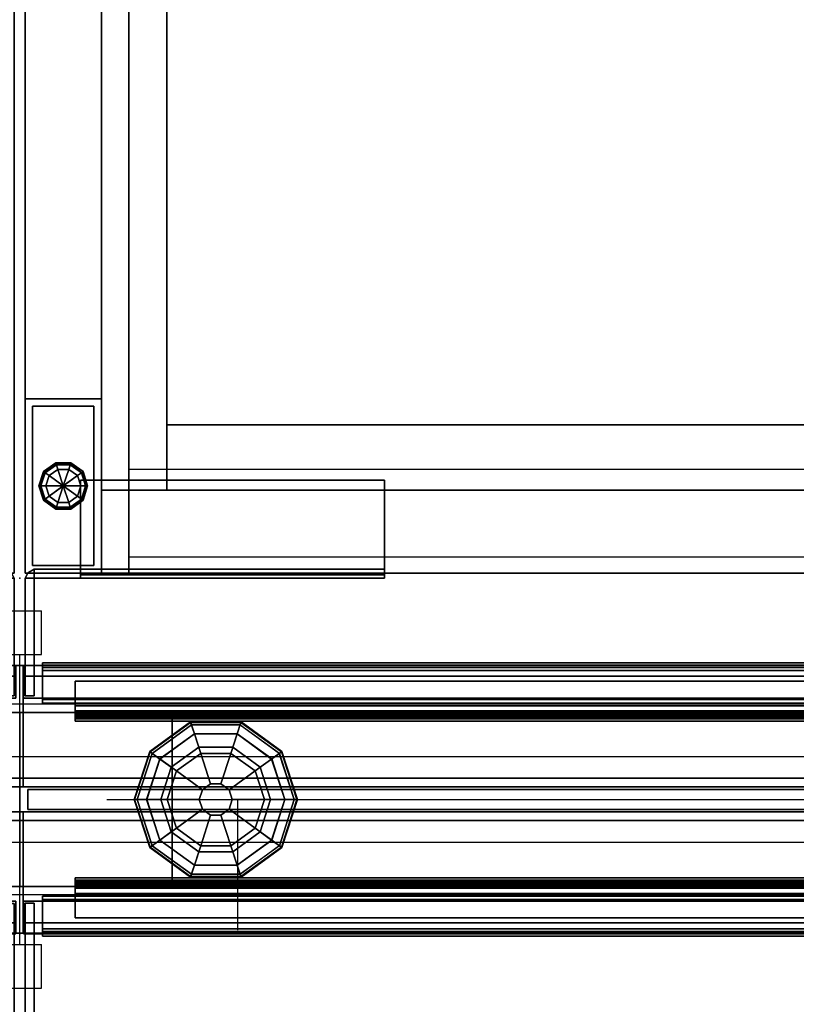
# Model space of a CAD drawing. Units: inches. Extents: x 0 to 146, y 0 to 132.
# Drawn here: x 73 to 82, y 59 to 70 of the extents above; entities that cross this region are included whole.
import ezdxf

# ---------------------------------------------------------------- set-up
doc = ezdxf.new("R2010")
doc.units = ezdxf.units.IN
doc.header["$MEASUREMENT"] = 0
for name, color, linetype in [('ELEC', 1, 'Continuous'), ('HARDWARE', 4, 'Continuous'), ('PHWALL', 7, 'Continuous'), ('PHWALL-GLIDE', 7, 'Continuous'), ('PHWALL-RACEWAY', 7, 'Continuous'), ('STORAGE', 4, 'Continuous'), ('STORAGE-BASE', 4, 'Continuous'), ('STORAGE-BRACKET', 4, 'Continuous'), ('STORAGE-GLIDE', 4, 'Continuous'), ('STORAGE-TOPLAMINATE', 4, 'Continuous'), ('TERRITORY', 5, 'Continuous'), ('TERRITORY-GLAZE', 5, 'Continuous'), ('TERRITORY-TOPCAP', 6, 'Continuous'), ('TILE', 3, 'Continuous'), ('TILE-HOOK', 3, 'Continuous'), ('TILE-REVEAL', 3, 'Continuous')]:
    doc.layers.add(name, color=color, linetype=linetype)

# ---------------------------------------------------------------- blocks, each defined once
blk = doc.blocks.new('VFT110_4636J_0T')
at = {"layer": 'PHWALL'}
for p in [(0, 0), (0, 0, 45), (36, 0, 4), (36, 0), (36, 0, 45), (0, -3.08), (0, -3.08, 4), (0, -3.08, 45), (36, -3.08), (36, -3.08, 45)]:
    blk.add_point(p, dxfattribs=at)
for points in [[(0, -0.54, 43.395), (1.75, -0.54, 43.395), (1.75, -0.54, 4), (0, -0.54, 4)], [(0, -0.54, 43.395), (0, -0.54, 4), (0, -2.54, 4), (0, -2.54, 43.395)], [(0, -0.54, 4), (36, -0.54, 4), (36, -2.54, 4), (0, -2.54, 4)], [(36, -0.54, 43.395), (0, -0.54, 43.395), (0, -2.54, 43.395), (36, -2.54, 43.395)], [(1.75, -2.54, 42.1), (1.75, -2.54, 5.295), (1.75, -0.54, 5.295), (1.75, -0.54, 42.1)], [(34.25, -0.54, 4), (1.75, -0.54, 4), (1.75, -0.54, 5.295), (34.25, -0.54, 5.295)], [(34.25, -2.54, 5.295), (34.25, -0.54, 5.295), (1.75, -0.54, 5.295), (1.75, -2.54, 5.295)], [(34.25, -0.54, 42.1), (1.75, -0.54, 42.1), (1.75, -0.54, 43.395), (34.25, -0.54, 43.395)], [(34.25, -0.54, 42.1), (34.25, -2.54, 42.1), (1.75, -2.54, 42.1), (1.75, -0.54, 42.1)], [(34.25, -0.54, 43.395), (36, -0.54, 43.395), (36, -0.54, 4), (34.25, -0.54, 4)], [(36, -2.54, 43.395), (36, -2.54, 4), (36, -0.54, 4), (36, -0.54, 43.395)], [(1.75, -2.54, 43.395), (0, -2.54, 43.395), (0, -2.54, 4), (1.75, -2.54, 4)], [(34.25, -2.54, 5.295), (1.75, -2.54, 5.295), (1.75, -2.54, 4), (34.25, -2.54, 4)], [(1.75, -2.54, 42.1), (34.25, -2.54, 42.1), (34.25, -2.54, 43.395), (1.75, -2.54, 43.395)], [(36, -2.54, 43.395), (34.25, -2.54, 43.395), (34.25, -2.54, 4), (36, -2.54, 4)]]:
    blk.add_3dface(points, dxfattribs=at)
for points, invisible_edges in [([(0, -0.54, 43.395), (0, -0.54, 45.42), (2.25, -0.54, 45.42), (2.25, -0.54, 44.625)], 8), ([(0, -0.54, 43.395), (2.5, -0.54, 44.42), (3.4, -0.54, 44.42), (3.4, -0.54, 43.395)], 1), ([(0, -0.54, 43.395), (0, -0.54, 43.395), (2.25, -0.54, 44.625), (2.5, -0.54, 44.42)], 10), ([(33.5, -0.54, 44.42), (36, -0.54, 43.395), (32.6, -0.54, 43.395), (32.6, -0.54, 44.42)], 1), ([(33.75, -0.54, 44.625), (36, -0.54, 43.395), (36, -0.54, 43.395), (33.5, -0.54, 44.42)], 5), ([(36, -0.54, 45.42), (36, -0.54, 43.395), (33.75, -0.54, 44.625), (33.75, -0.54, 45.42)], 2), ([(0, -2.54, 45.42), (0, -2.54, 43.395), (2.25, -2.54, 44.625), (2.25, -2.54, 45.42)], 2), ([(2.5, -2.54, 44.42), (0, -2.54, 43.395), (3.4, -2.54, 43.395), (3.4, -2.54, 44.42)], 1), ([(2.25, -2.54, 44.625), (0, -2.54, 43.395), (0, -2.54, 43.395), (2.5, -2.54, 44.42)], 5), ([(36, -2.54, 43.395), (33.5, -2.54, 44.42), (32.6, -2.54, 44.42), (32.6, -2.54, 43.395)], 1), ([(36, -2.54, 43.395), (36, -2.54, 43.395), (33.75, -2.54, 44.625), (33.5, -2.54, 44.42)], 10), ([(36, -2.54, 43.395), (36, -2.54, 45.42), (33.75, -2.54, 45.42), (33.75, -2.54, 44.625)], 8)]:
    blk.add_3dface(points, dxfattribs=dict(at, invisible_edges=invisible_edges))
at = {"layer": 'PHWALL-GLIDE'}
for points in [[(1.971, -0.682, 0.321), (1.96, -0.649, 0.272), (1.492, -0.989, 0.272), (1.52, -1.01, 0.321)], [(1.96, -0.649, 0.272), (1.962, -0.655, 0.212), (1.497, -0.993, 0.212), (1.492, -0.989, 0.272)], [(1.962, -0.655, 0.212), (2.005, -0.787, 0.091), (1.61, -1.075, 0.091), (1.497, -0.993, 0.212)], [(2.529, -0.682, 0.321), (2.54, -0.649, 0.272), (1.96, -0.649, 0.272), (1.971, -0.682, 0.321)], [(2.54, -0.649, 0.272), (2.538, -0.655, 0.212), (1.962, -0.655, 0.212), (1.96, -0.649, 0.272)], [(2.538, -0.655, 0.212), (2.495, -0.787, 0.091), (2.005, -0.787, 0.091), (1.962, -0.655, 0.212)], [(3.003, -0.993, 0.212), (2.89, -1.075, 0.091), (2.495, -0.787, 0.091), (2.538, -0.655, 0.212)], [(2.98, -1.01, 0.321), (3.008, -0.989, 0.272), (2.54, -0.649, 0.272), (2.529, -0.682, 0.321)], [(3.008, -0.989, 0.272), (3.003, -0.993, 0.212), (2.538, -0.655, 0.212), (2.54, -0.649, 0.272)], [(1.522, -1.011, 0.323), (1.608, -1.073, 0.381), (2.005, -0.785, 0.381), (1.971, -0.682, 0.321)], [(1.799, -1.212, 0.452), (2.078, -1.01, 0.452), (2.005, -0.785, 0.381), (1.608, -1.073, 0.381)], [(2.055, -0.94), (1.74, -1.169), (1.61, -1.075, 0.091), (2.005, -0.787, 0.091)], [(1.972, -0.684, 0.323), (2.005, -0.785, 0.381), (2.495, -0.785, 0.381), (2.529, -0.682, 0.321)], [(2.078, -1.01, 0.452), (2.422, -1.01, 0.452), (2.495, -0.785, 0.381), (2.005, -0.785, 0.381)], [(2.445, -0.94), (2.055, -0.94), (2.005, -0.787, 0.091), (2.495, -0.787, 0.091)], [(2.422, -1.01, 0.452), (2.701, -1.212, 0.452), (2.892, -1.073, 0.381), (2.495, -0.785, 0.381)], [(2.76, -1.169), (2.445, -0.94), (2.495, -0.787, 0.091), (2.89, -1.075, 0.091)], [(2.528, -0.684, 0.323), (2.495, -0.785, 0.381), (2.892, -1.073, 0.381), (2.98, -1.01, 0.321)], [(1.52, -1.01, 0.321), (1.492, -0.989, 0.272), (1.313, -1.54, 0.272), (1.348, -1.54, 0.321)], [(1.492, -0.989, 0.272), (1.497, -0.993, 0.212), (1.319, -1.54, 0.212), (1.313, -1.54, 0.272)], [(1.497, -0.993, 0.212), (1.61, -1.075, 0.091), (1.458, -1.54, 0.091), (1.319, -1.54, 0.212)], [(1.35, -1.54, 0.323), (1.456, -1.54, 0.381), (1.608, -1.073, 0.381), (1.52, -1.01, 0.321)], [(1.799, -1.212, 0.452), (2.097, -1.428, 0.495), (2.191, -1.36, 0.495), (2.078, -1.01, 0.452)], [(2.078, -1.01, 0.452), (2.191, -1.36, 0.495), (2.309, -1.36, 0.495), (2.422, -1.01, 0.452)], [(2.422, -1.01, 0.452), (2.309, -1.36, 0.495), (2.403, -1.428, 0.495), (2.701, -1.212, 0.452)], [(3.181, -1.54, 0.212), (3.042, -1.54, 0.091), (2.89, -1.075, 0.091), (3.003, -0.993, 0.212)], [(2.978, -1.011, 0.323), (2.892, -1.073, 0.381), (3.044, -1.54, 0.381), (3.152, -1.54, 0.321)], [(3.152, -1.54, 0.321), (3.187, -1.54, 0.272), (3.008, -0.989, 0.272), (2.98, -1.01, 0.321)], [(3.187, -1.54, 0.272), (3.181, -1.54, 0.212), (3.003, -0.993, 0.212), (3.008, -0.989, 0.272)], [(1.692, -1.54, 0.452), (1.799, -1.212, 0.452), (1.608, -1.073, 0.381), (1.456, -1.54, 0.381)], [(1.74, -1.169), (1.62, -1.54), (1.458, -1.54, 0.091), (1.61, -1.075, 0.091)], [(2.701, -1.212, 0.452), (2.808, -1.54, 0.452), (3.044, -1.54, 0.381), (2.892, -1.073, 0.381)], [(2.88, -1.54), (2.76, -1.169), (2.89, -1.075, 0.091), (3.042, -1.54, 0.091)], [(1.692, -1.54, 0.452), (2.06, -1.54, 0.495), (2.097, -1.428, 0.495), (1.799, -1.212, 0.452)], [(2.701, -1.212, 0.452), (2.403, -1.428, 0.495), (2.44, -1.54, 0.495), (2.808, -1.54, 0.452)], [(2.097, -1.428, 0.495), (2.06, -1.54, 0.495), (2.06, -1.54, 4), (2.097, -1.428, 4)], [(2.191, -1.36, 0.495), (2.097, -1.428, 0.495), (2.097, -1.428, 4), (2.191, -1.36, 4)], [(2.309, -1.36, 0.495), (2.191, -1.36, 0.495), (2.191, -1.36, 4), (2.309, -1.36, 4)], [(2.403, -1.428, 0.495), (2.309, -1.36, 0.495), (2.309, -1.36, 4), (2.403, -1.428, 4)], [(2.44, -1.54, 0.495), (2.403, -1.428, 0.495), (2.403, -1.428, 4), (2.44, -1.54, 4)], [(1.348, -1.54, 0.321), (1.313, -1.54, 0.272), (1.492, -2.091, 0.272), (1.52, -2.07, 0.321)], [(1.313, -1.54, 0.272), (1.319, -1.54, 0.212), (1.497, -2.087, 0.212), (1.492, -2.091, 0.272)], [(1.319, -1.54, 0.212), (1.458, -1.54, 0.091), (1.61, -2.005, 0.091), (1.497, -2.087, 0.212)], [(1.522, -2.069, 0.323), (1.608, -2.007, 0.381), (1.456, -1.54, 0.381), (1.348, -1.54, 0.321)], [(1.799, -1.868, 0.452), (1.692, -1.54, 0.452), (1.456, -1.54, 0.381), (1.608, -2.007, 0.381)], [(1.62, -1.54), (1.74, -1.911), (1.61, -2.005, 0.091), (1.458, -1.54, 0.091)], [(1.799, -1.868, 0.452), (2.097, -1.652, 0.495), (2.06, -1.54, 0.495), (1.692, -1.54, 0.452)], [(2.06, -1.54, 0.495), (2.097, -1.652, 0.495), (2.097, -1.652, 4), (2.06, -1.54, 4)], [(2.403, -1.652, 0.495), (2.44, -1.54, 0.495), (2.44, -1.54, 4), (2.403, -1.652, 4)], [(2.808, -1.54, 0.452), (2.44, -1.54, 0.495), (2.403, -1.652, 0.495), (2.701, -1.868, 0.452)], [(2.808, -1.54, 0.452), (2.701, -1.868, 0.452), (2.892, -2.007, 0.381), (3.044, -1.54, 0.381)], [(2.76, -1.911), (2.88, -1.54), (3.042, -1.54, 0.091), (2.89, -2.005, 0.091)], [(3.003, -2.087, 0.212), (2.89, -2.005, 0.091), (3.042, -1.54, 0.091), (3.181, -1.54, 0.212)], [(3.15, -1.54, 0.323), (3.044, -1.54, 0.381), (2.892, -2.007, 0.381), (2.98, -2.07, 0.321)], [(2.98, -2.07, 0.321), (3.008, -2.091, 0.272), (3.187, -1.54, 0.272), (3.152, -1.54, 0.321)], [(3.008, -2.091, 0.272), (3.003, -2.087, 0.212), (3.181, -1.54, 0.212), (3.187, -1.54, 0.272)], [(2.078, -2.07, 0.452), (2.191, -1.72, 0.495), (2.097, -1.652, 0.495), (1.799, -1.868, 0.452)], [(2.097, -1.652, 0.495), (2.191, -1.72, 0.495), (2.191, -1.72, 4), (2.097, -1.652, 4)], [(2.309, -1.72, 0.495), (2.403, -1.652, 0.495), (2.403, -1.652, 4), (2.309, -1.72, 4)], [(2.701, -1.868, 0.452), (2.403, -1.652, 0.495), (2.309, -1.72, 0.495), (2.422, -2.07, 0.452)], [(2.422, -2.07, 0.452), (2.309, -1.72, 0.495), (2.191, -1.72, 0.495), (2.078, -2.07, 0.452)], [(2.191, -1.72, 0.495), (2.309, -1.72, 0.495), (2.309, -1.72, 4), (2.191, -1.72, 4)], [(2.078, -2.07, 0.452), (1.799, -1.868, 0.452), (1.608, -2.007, 0.381), (2.005, -2.295, 0.381)], [(1.74, -1.911), (2.055, -2.14), (2.005, -2.293, 0.091), (1.61, -2.005, 0.091)], [(2.701, -1.868, 0.452), (2.422, -2.07, 0.452), (2.495, -2.295, 0.381), (2.892, -2.007, 0.381)], [(2.445, -2.14), (2.76, -1.911), (2.89, -2.005, 0.091), (2.495, -2.293, 0.091)], [(1.497, -2.087, 0.212), (1.61, -2.005, 0.091), (2.005, -2.293, 0.091), (1.962, -2.425, 0.212)], [(1.972, -2.396, 0.323), (2.005, -2.295, 0.381), (1.608, -2.007, 0.381), (1.52, -2.07, 0.321)], [(2.538, -2.425, 0.212), (2.495, -2.293, 0.091), (2.89, -2.005, 0.091), (3.003, -2.087, 0.212)], [(2.978, -2.069, 0.323), (2.892, -2.007, 0.381), (2.495, -2.295, 0.381), (2.529, -2.398, 0.321)], [(1.52, -2.07, 0.321), (1.492, -2.091, 0.272), (1.96, -2.431, 0.272), (1.971, -2.398, 0.321)], [(1.492, -2.091, 0.272), (1.497, -2.087, 0.212), (1.962, -2.425, 0.212), (1.96, -2.431, 0.272)], [(2.422, -2.07, 0.452), (2.078, -2.07, 0.452), (2.005, -2.295, 0.381), (2.495, -2.295, 0.381)], [(2.055, -2.14), (2.445, -2.14), (2.495, -2.293, 0.091), (2.005, -2.293, 0.091)], [(2.529, -2.398, 0.321), (2.54, -2.431, 0.272), (3.008, -2.091, 0.272), (2.98, -2.07, 0.321)], [(2.54, -2.431, 0.272), (2.538, -2.425, 0.212), (3.003, -2.087, 0.212), (3.008, -2.091, 0.272)], [(1.962, -2.425, 0.212), (2.005, -2.293, 0.091), (2.495, -2.293, 0.091), (2.538, -2.425, 0.212)], [(2.528, -2.396, 0.323), (2.495, -2.295, 0.381), (2.005, -2.295, 0.381), (1.971, -2.398, 0.321)], [(1.971, -2.398, 0.321), (1.96, -2.431, 0.272), (2.54, -2.431, 0.272), (2.529, -2.398, 0.321)], [(1.96, -2.431, 0.272), (1.962, -2.425, 0.212), (2.538, -2.425, 0.212), (2.54, -2.431, 0.272)]]:
    blk.add_3dface(points, dxfattribs=at)
for points, invisible_edges in [([(2.055, -0.94), (2.88, -1.54), (2.76, -1.911), (1.74, -1.169)], 5), ([(2.055, -0.94), (2.445, -0.94), (2.76, -1.169), (2.88, -1.54)], 8), ([(2.76, -1.911), (2.445, -2.14), (1.62, -1.54), (1.74, -1.169)], 10), ([(2.055, -2.14), (1.74, -1.911), (1.62, -1.54), (2.445, -2.14)], 4)]:
    blk.add_3dface(points, dxfattribs=dict(at, invisible_edges=invisible_edges))
at = {"layer": 'PHWALL-RACEWAY'}
for points in [[(0.045, 0, 0.688), (0.045, 0, 3.862), (35.955, 0, 3.862), (35.955, 0, 0.688)], [(0.045, 0, 0.688), (35.955, 0, 0.688), (35.955, -0.125, 0.562), (0.045, -0.125, 0.562)], [(0.045, -0.125, 3.987), (35.955, -0.125, 3.987), (35.955, 0, 3.862), (0.045, 0, 3.862)], [(0.045, -0.375, 0.562), (0.045, -0.125, 0.562), (35.955, -0.125, 0.562), (35.955, -0.375, 0.562)], [(0.045, -0.125, 3.987), (0.045, -0.375, 3.987), (35.955, -0.375, 3.987), (35.955, -0.125, 3.987)], [(0.045, -0.375, 0.562), (35.955, -0.375, 0.562), (35.955, -0.375, 1), (0.045, -0.375, 1)], [(0.045, -0.375, 3.562), (35.955, -0.375, 3.562), (35.955, -0.375, 3.987), (0.045, -0.375, 3.987)], [(35.955, -2.955, 0.562), (0.045, -2.955, 0.562), (0.045, -2.705, 0.562), (35.955, -2.705, 0.562)], [(35.955, -2.705, 1), (35.955, -2.705, 0.562), (0.045, -2.705, 0.562), (0.045, -2.705, 1)], [(35.955, -2.705, 3.987), (35.955, -2.705, 3.562), (0.045, -2.705, 3.562), (0.045, -2.705, 3.987)], [(35.955, -2.705, 3.987), (0.045, -2.705, 3.987), (0.045, -2.955, 3.987), (35.955, -2.955, 3.987)], [(35.955, -2.955, 0.562), (35.955, -3.08, 0.688), (0.045, -3.08, 0.688), (0.045, -2.955, 0.562)], [(35.955, -3.08, 3.862), (35.955, -2.955, 3.987), (0.045, -2.955, 3.987), (0.045, -3.08, 3.862)], [(35.955, -3.08, 3.862), (0.045, -3.08, 3.862), (0.045, -3.08, 0.688), (35.955, -3.08, 0.688)]]:
    blk.add_3dface(points, dxfattribs=at)
blk = doc.blocks.new('VFT128_46_0P')
at = {"layer": 'HARDWARE'}
for p, q in [((-0.25, 0.125), (-0.25, 0.625)), ((-0.25, 0.625), (0.25, 0.625)), ((0.25, 0.125), (0.25, 0.625)), ((-0.25, 0.125), (0.25, 0.125)), ((0, -3.205), (0, 0.125)), ((-0.25, -3.205), (0.25, -3.205)), ((-0.25, -3.705), (-0.25, -3.205)), ((0.25, -3.705), (0.25, -3.205)), ((-0.25, -3.705), (0.25, -3.705))]:
    blk.add_line(p, q, dxfattribs=at)
blk.add_point((0, 0), dxfattribs=at)
blk = doc.blocks.new('VFT292_MLG_0T')
at = {"layer": 'STORAGE'}
for p in [(0, 0), (0, -1)]:
    blk.add_point(p, dxfattribs=at)
at = {"layer": 'STORAGE-BRACKET'}
for points in [[(0.166, -1.001, 21.645), (0.166, 0.348, 21.645), (0.062, 0.348, 21.645), (0.062, -1.001, 21.645)], [(0.062, 0.348, 21.645), (0.062, 0.348, 4.013), (0.062, -1.001, 4.013), (0.062, -1.001, 21.645)], [(0.062, 0.348, 4.013), (0.166, 0.348, 4.013), (0.166, -1.001, 4.013), (0.062, -1.001, 4.013)], [(0.166, -1.001, 21.645), (0.166, -1.001, 4.013), (0.166, 0.348, 4.013), (0.166, 0.348, 21.645)], [(0.062, -1.001, 21.645), (0.062, -1.001, 4.013), (0.166, -1.001, 4.013), (0.166, -1.001, 21.645)], [(0.062, -1.001, 21.645), (0.062, -1.001, 4.013), (0.099, -1.067, 4.013), (0.099, -1.067, 21.645)], [(0.062, -1.001, 21.645), (0.099, -1.067, 21.645), (0.166, -1.105, 21.645), (0.166, -1.001, 21.645)], [(0.099, -1.067, 4.012), (0.062, -1.001, 4.013), (0.166, -1.001, 4.013), (0.166, -1.105, 4.013)], [(4.188, -1.105, 21.645), (4.188, -1.001, 21.645), (0.166, -1.001, 21.645), (0.166, -1.105, 21.645)], [(0.166, -1.001, 21.645), (0.166, -1.001, 4.013), (0.166, -1.105, 4.013), (0.166, -1.105, 21.645)], [(0.166, -1.001, 21.645), (0.166, -1.001, 4.013), (4.188, -1.001, 4.013), (4.188, -1.001, 21.645)], [(4.188, -1.001, 4.013), (4.188, -1.105, 4.013), (0.166, -1.105, 4.013), (0.166, -1.001, 4.013)], [(4.188, -1.038, 21.712), (0.697, -1.038, 21.712), (0.697, -1.001, 21.645), (4.188, -1.001, 21.645)], [(0.697, -1.105, 21.749), (0.697, -1.038, 21.712), (0.697, -1.001, 21.645), (0.697, -1.105, 21.645)], [(4.188, -1.105, 21.645), (4.188, -1.105, 4.013), (4.188, -1.001, 4.013), (4.188, -1.001, 21.645)], [(4.188, -1.105, 21.749), (4.188, -1.105, 21.645), (4.188, -1.001, 21.645), (4.188, -1.038, 21.712)], [(0.1, -1.067, 21.645), (0.1, -1.067, 4.013), (0.166, -1.105, 4.013), (0.166, -1.105, 21.645)], [(4.188, -1.105, 21.645), (4.188, -1.105, 4.013), (0.166, -1.105, 4.013), (0.166, -1.105, 21.645)], [(4.188, -1.105, 21.749), (0.697, -1.105, 21.749), (0.697, -1.038, 21.712), (4.188, -1.038, 21.712)], [(0.697, -1.105, 21.749), (0.697, -1.105, 21.645), (0.697, -2.126, 21.645), (0.697, -2.126, 21.749)], [(4.188, -1.105, 21.749), (4.188, -1.105, 21.645), (0.697, -1.105, 21.645), (0.697, -1.105, 21.749)], [(4.188, -2.126, 21.645), (0.697, -2.126, 21.645), (0.697, -1.105, 21.645), (4.188, -1.105, 21.645)], [(4.188, -1.105, 21.749), (0.697, -1.105, 21.749), (0.697, -2.126, 21.749), (4.188, -2.126, 21.749)], [(4.188, -2.126, 21.749), (4.188, -2.126, 21.645), (4.188, -1.105, 21.645), (4.188, -1.105, 21.749)], [(0.697, -2.126, 21.749), (0.697, -2.126, 21.645), (4.188, -2.126, 21.645), (4.188, -2.126, 21.749)]]:
    blk.add_3dface(points, dxfattribs=at)
blk = doc.blocks.new('VFT292_MRG_0T')
at = {"layer": 'STORAGE'}
for p in [(0, 0), (0, -1)]:
    blk.add_point(p, dxfattribs=at)
at = {"layer": 'STORAGE-BRACKET'}
for points in [[(-0.062, -1.001, 21.645), (-0.062, 0.348, 21.645), (-0.166, 0.348, 21.645), (-0.166, -1.001, 21.645)], [(-0.166, 0.348, 21.645), (-0.166, 0.348, 4.013), (-0.166, -1.001, 4.013), (-0.166, -1.001, 21.645)], [(-0.062, -1.001, 4.013), (-0.166, -1.001, 4.013), (-0.166, 0.348, 4.013), (-0.062, 0.348, 4.013)], [(-0.062, -1.001, 21.645), (-0.062, -1.001, 4.013), (-0.062, 0.348, 4.013), (-0.062, 0.348, 21.645)], [(-0.166, -1.105, 21.645), (-0.166, -1.001, 21.645), (-4.188, -1.001, 21.645), (-4.188, -1.105, 21.645)], [(-4.188, -1.001, 21.645), (-4.188, -1.001, 4.013), (-4.188, -1.105, 4.013), (-4.188, -1.105, 21.645)], [(-4.188, -1.001, 21.645), (-4.188, -1.001, 4.013), (-0.166, -1.001, 4.013), (-0.166, -1.001, 21.645)], [(-0.166, -1.001, 4.013), (-0.166, -1.105, 4.013), (-4.188, -1.105, 4.013), (-4.188, -1.001, 4.013)], [(-4.188, -1.001, 21.645), (-0.697, -1.001, 21.645), (-0.697, -1.038, 21.712), (-4.188, -1.038, 21.712)], [(-4.188, -1.038, 21.712), (-4.188, -1.001, 21.645), (-4.188, -1.105, 21.645), (-4.188, -1.105, 21.749)], [(-0.697, -1.105, 21.645), (-0.697, -1.001, 21.645), (-0.697, -1.038, 21.712), (-0.697, -1.105, 21.749)], [(-0.166, -1.105, 21.645), (-0.166, -1.105, 4.013), (-0.166, -1.001, 4.013), (-0.166, -1.001, 21.645)], [(-0.166, -1.001, 21.645), (-0.166, -1.001, 4.013), (-0.062, -1.001, 4.013), (-0.062, -1.001, 21.645)], [(-0.166, -1.001, 21.645), (-0.166, -1.105, 21.645), (-0.099, -1.067, 21.645), (-0.062, -1.001, 21.645)], [(-0.166, -1.105, 4.013), (-0.166, -1.001, 4.013), (-0.062, -1.001, 4.013), (-0.099, -1.067, 4.012)], [(-0.099, -1.067, 21.645), (-0.099, -1.067, 4.013), (-0.062, -1.001, 4.013), (-0.062, -1.001, 21.645)], [(-4.188, -1.038, 21.712), (-0.697, -1.038, 21.712), (-0.697, -1.105, 21.749), (-4.188, -1.105, 21.749)], [(-0.166, -1.105, 21.645), (-0.166, -1.105, 4.013), (-4.188, -1.105, 4.013), (-4.188, -1.105, 21.645)], [(-0.697, -1.105, 21.749), (-0.697, -1.105, 21.645), (-4.188, -1.105, 21.645), (-4.188, -1.105, 21.749)], [(-4.188, -1.105, 21.749), (-4.188, -1.105, 21.645), (-4.188, -2.126, 21.645), (-4.188, -2.126, 21.749)], [(-4.188, -1.105, 21.645), (-0.697, -1.105, 21.645), (-0.697, -2.126, 21.645), (-4.188, -2.126, 21.645)], [(-4.188, -2.126, 21.749), (-0.697, -2.126, 21.749), (-0.697, -1.105, 21.749), (-4.188, -1.105, 21.749)], [(-0.697, -2.126, 21.749), (-0.697, -2.126, 21.645), (-0.697, -1.105, 21.645), (-0.697, -1.105, 21.749)], [(-0.166, -1.105, 21.645), (-0.166, -1.105, 4.013), (-0.1, -1.067, 4.013), (-0.1, -1.067, 21.645)], [(-4.188, -2.126, 21.749), (-4.188, -2.126, 21.645), (-0.697, -2.126, 21.645), (-0.697, -2.126, 21.749)]]:
    blk.add_3dface(points, dxfattribs=at)
blk = doc.blocks.new('2FM72K_42204BFL03L_0T')
at = {"layer": 'STORAGE'}
blk.add_point((0, 0), dxfattribs=at)
for points in [[(41.938, -0.06, 21.645), (41.938, -0.06, 4.02), (0.063, -0.06, 4.02), (0.063, -0.06, 21.645)], [(1.252, -0.06, 4.02), (1.252, -1.25, 4.02), (40.748, -1.25, 4.02), (40.748, -0.06, 4.02)], [(1.253, -0.06, 21.645), (1.253, -1.25, 21.645), (40.748, -1.25, 21.645), (40.748, -0.06, 21.645)], [(40.748, -0.06, 4.02), (40.748, -19.173, 4.02), (40.748, -19.173, 21.645), (40.748, -0.06, 21.645)], [(40.748, -0.06, 21.645), (40.748, -19.173, 21.645), (41.938, -19.173, 21.645), (41.938, -0.06, 21.645)], [(40.748, -0.06, 4.02), (40.748, -19.173, 4.02), (41.938, -19.173, 4.02), (41.938, -0.06, 4.02)], [(41.938, -19.173, 21.645), (41.938, -19.173, 4.02), (41.938, -0.06, 4.02), (41.938, -0.06, 21.645)], [(41.938, -19.098, 21.72), (41.938, -19.098, 21.645), (41.938, -0.247, 21.645), (41.938, -0.247, 21.72)], [(41.062, -1.012, 4.02), (41.062, -18.984, 4.02), (0.938, -18.984, 4.02), (0.938, -1.012, 4.02)]]:
    blk.add_3dface(points, dxfattribs=at)
at = {"layer": 'STORAGE', "invisible_edges": 7}
blk.add_3dface([(1.253, -0.247, 21.72), (1.253, -19.173, 21.72), (40.748, -19.173, 21.72), (40.747, -0.247, 21.72)], dxfattribs=at)
at = {"layer": 'STORAGE-BASE'}
for points in [[(41.937, -0.06, 0.685), (41.062, -0.06, 0.685), (41.062, -0.06, 4.02), (41.937, -0.06, 4.02)], [(41.062, -0.06, 0.685), (41.937, -0.06, 0.685), (41.937, -2.06, 0.685), (41.062, -2.06, 0.685)], [(41.062, -0.06, 4.02), (41.062, -2.06, 4.02), (41.937, -2.06, 4.02), (41.937, -0.06, 4.02)], [(41.062, -0.06, 4.02), (41.062, -0.06, 0.685), (41.062, -2.06, 0.685), (41.062, -2.06, 4.02)], [(41.937, -2.06, 4.02), (41.937, -2.06, 0.685), (41.937, -0.06, 0.685), (41.937, -0.06, 4.02)], [(41.852, -0.145, 0.15), (41.852, -1.975, 0.15), (41.148, -1.975, 0.15), (41.148, -0.145, 0.15)], [(41.852, -0.145, 0.685), (41.852, -0.145, 0.15), (41.148, -0.145, 0.15), (41.148, -0.145, 0.685)], [(41.148, -0.145, 0.685), (41.148, -0.145, 0.15), (41.148, -1.975, 0.15), (41.148, -1.975, 0.685)], [(41.852, -1.975, 0.685), (41.852, -1.975, 0.15), (41.852, -0.145, 0.15), (41.852, -0.145, 0.685)], [(41.062, -1.012, 4.02), (41.062, -1.012, 3.02), (0.938, -1.012, 3.02), (0.938, -1.012, 4.02)], [(40.312, -1.762, 3.02), (1.688, -1.762, 3.02), (1.688, -1.012, 3.02), (40.312, -1.012, 3.02)], [(1.688, -1.012, 4.02), (1.688, -1.762, 4.02), (40.312, -1.762, 4.02), (40.312, -1.012, 4.02)], [(41.062, -18.984, 3.02), (40.312, -18.984, 3.02), (40.312, -1.012, 3.02), (41.062, -1.012, 3.02)], [(40.312, -1.012, 4.02), (40.312, -18.984, 4.02), (41.062, -18.984, 4.02), (41.062, -1.012, 4.02)], [(41.062, -18.814, 4.02), (41.062, -18.814, 3.02), (41.062, -1.012, 3.02), (41.062, -1.012, 4.02)], [(41.062, -18.814, 4.02), (41.062, -18.814, 3.02), (41.062, -1.012, 3.02), (41.062, -1.012, 4.02)], [(1.688, -1.762, 4.02), (1.688, -1.762, 3.02), (40.312, -1.762, 3.02), (40.312, -1.762, 4.02)], [(40.312, -1.762, 4.02), (40.312, -1.762, 3.02), (40.312, -18.153, 3.02), (40.312, -18.153, 4.02)], [(41.148, -1.975, 0.685), (41.148, -1.975, 0.15), (41.852, -1.975, 0.15), (41.852, -1.975, 0.685)], [(41.062, -2.06, 4.02), (41.062, -2.06, 0.685), (41.937, -2.06, 0.685), (41.937, -2.06, 4.02)]]:
    blk.add_3dface(points, dxfattribs=at)
at = {"layer": 'STORAGE-GLIDE'}
blk.add_line((41.662, -0.942), (41.338, -1.178), dxfattribs=at)
for points in [[(41.273, -0.895, 0.08), (41.292, -0.909, 0.023), (41.243, -1.06, 0.023), (41.22, -1.06, 0.08)], [(41.273, -0.895, 0.135), (41.273, -0.895, 0.08), (41.22, -1.06, 0.08), (41.22, -1.06, 0.135)], [(41.286, -0.904, 0.15), (41.273, -0.895, 0.135), (41.22, -1.06, 0.135), (41.235, -1.06, 0.15)], [(41.413, -0.794, 0.08), (41.421, -0.816, 0.023), (41.292, -0.909, 0.023), (41.273, -0.895, 0.08)], [(41.413, -0.794, 0.135), (41.413, -0.794, 0.08), (41.273, -0.895, 0.08), (41.273, -0.895, 0.135)], [(41.418, -0.808, 0.15), (41.413, -0.794, 0.135), (41.273, -0.895, 0.135), (41.286, -0.904, 0.15)], [(41.421, -0.816, 0.023), (41.438, -0.87), (41.338, -0.942), (41.292, -0.909, 0.023)], [(41.338, -0.942), (41.438, -0.87), (41.5, -1.06), (41.338, -0.942)], [(41.587, -0.794, 0.08), (41.579, -0.816, 0.023), (41.421, -0.816, 0.023), (41.413, -0.794, 0.08)], [(41.587, -0.794, 0.135), (41.587, -0.794, 0.08), (41.413, -0.794, 0.08), (41.413, -0.794, 0.135)], [(41.582, -0.808, 0.15), (41.587, -0.794, 0.135), (41.413, -0.794, 0.135), (41.418, -0.808, 0.15)], [(41.579, -0.816, 0.023), (41.562, -0.87), (41.438, -0.87), (41.421, -0.816, 0.023)], [(41.438, -0.87), (41.562, -0.87), (41.5, -1.06), (41.438, -0.87)], [(41.562, -0.87), (41.662, -0.942), (41.5, -1.06), (41.562, -0.87)], [(41.708, -0.909, 0.023), (41.662, -0.942), (41.562, -0.87), (41.579, -0.816, 0.023)], [(41.727, -0.895, 0.08), (41.708, -0.909, 0.023), (41.579, -0.816, 0.023), (41.587, -0.794, 0.08)], [(41.714, -0.904, 0.15), (41.727, -0.895, 0.135), (41.587, -0.794, 0.135), (41.582, -0.808, 0.15)], [(41.727, -0.895, 0.135), (41.727, -0.895, 0.08), (41.587, -0.794, 0.08), (41.587, -0.794, 0.135)], [(41.78, -1.06, 0.08), (41.757, -1.06, 0.023), (41.708, -0.909, 0.023), (41.727, -0.895, 0.08)], [(41.765, -1.06, 0.15), (41.78, -1.06, 0.135), (41.727, -0.895, 0.135), (41.714, -0.904, 0.15)], [(41.78, -1.06, 0.135), (41.78, -1.06, 0.08), (41.727, -0.895, 0.08), (41.727, -0.895, 0.135)], [(41.292, -0.909, 0.023), (41.338, -0.942), (41.3, -1.06), (41.243, -1.06, 0.023)], [(41.3, -1.06), (41.338, -0.942), (41.5, -1.06), (41.3, -1.06)], [(41.662, -0.942), (41.7, -1.06), (41.5, -1.06), (41.662, -0.942)], [(41.757, -1.06, 0.023), (41.7, -1.06), (41.662, -0.942), (41.708, -0.909, 0.023)], [(41.22, -1.06, 0.08), (41.243, -1.06, 0.023), (41.292, -1.211, 0.023), (41.273, -1.225, 0.08)], [(41.22, -1.06, 0.135), (41.22, -1.06, 0.08), (41.273, -1.225, 0.08), (41.273, -1.225, 0.135)], [(41.235, -1.06, 0.15), (41.22, -1.06, 0.135), (41.273, -1.225, 0.135), (41.286, -1.216, 0.15)], [(41.243, -1.06, 0.023), (41.3, -1.06), (41.338, -1.178), (41.292, -1.211, 0.023)], [(41.338, -1.178), (41.3, -1.06), (41.5, -1.06), (41.338, -1.178)], [(41.438, -1.25), (41.338, -1.178), (41.5, -1.06), (41.438, -1.25)], [(41.562, -1.25), (41.438, -1.25), (41.5, -1.06), (41.562, -1.25)], [(41.7, -1.06), (41.662, -1.178), (41.5, -1.06), (41.7, -1.06)], [(41.662, -1.178), (41.562, -1.25), (41.5, -1.06), (41.662, -1.178)], [(41.708, -1.211, 0.023), (41.662, -1.178), (41.7, -1.06), (41.757, -1.06, 0.023)], [(41.727, -1.225, 0.08), (41.708, -1.211, 0.023), (41.757, -1.06, 0.023), (41.78, -1.06, 0.08)], [(41.714, -1.216, 0.15), (41.727, -1.225, 0.135), (41.78, -1.06, 0.135), (41.765, -1.06, 0.15)], [(41.727, -1.225, 0.135), (41.727, -1.225, 0.08), (41.78, -1.06, 0.08), (41.78, -1.06, 0.135)], [(41.273, -1.225, 0.08), (41.292, -1.211, 0.023), (41.421, -1.304, 0.023), (41.413, -1.326, 0.08)], [(41.286, -1.216, 0.15), (41.273, -1.225, 0.135), (41.413, -1.326, 0.135), (41.418, -1.312, 0.15)], [(41.273, -1.225, 0.135), (41.273, -1.225, 0.08), (41.413, -1.326, 0.08), (41.413, -1.326, 0.135)], [(41.292, -1.211, 0.023), (41.338, -1.178), (41.438, -1.25), (41.421, -1.304, 0.023)], [(41.579, -1.304, 0.023), (41.562, -1.25), (41.662, -1.178), (41.708, -1.211, 0.023)], [(41.587, -1.326, 0.08), (41.579, -1.304, 0.023), (41.708, -1.211, 0.023), (41.727, -1.225, 0.08)], [(41.582, -1.312, 0.15), (41.587, -1.326, 0.135), (41.727, -1.225, 0.135), (41.714, -1.216, 0.15)], [(41.587, -1.326, 0.135), (41.587, -1.326, 0.08), (41.727, -1.225, 0.08), (41.727, -1.225, 0.135)], [(41.413, -1.326, 0.08), (41.421, -1.304, 0.023), (41.579, -1.304, 0.023), (41.587, -1.326, 0.08)], [(41.418, -1.312, 0.15), (41.413, -1.326, 0.135), (41.587, -1.326, 0.135), (41.582, -1.312, 0.15)], [(41.413, -1.326, 0.135), (41.413, -1.326, 0.08), (41.587, -1.326, 0.08), (41.587, -1.326, 0.135)], [(41.421, -1.304, 0.023), (41.438, -1.25), (41.562, -1.25), (41.579, -1.304, 0.023)]]:
    blk.add_3dface(points, dxfattribs=at)
at = {"layer": 'STORAGE-TOPLAMINATE'}
for points in [[(41.938, -0.06, 21.783), (41.938, -19.935, 21.783), (0.063, -19.935, 21.783), (0.063, -0.06, 21.783)], [(0.063, -0.06, 22.168), (0.063, -19.935, 22.168), (41.938, -19.935, 22.168), (41.938, -0.06, 22.168)], [(41.938, -0.06, 22.168), (41.938, -0.06, 21.783), (0.063, -0.06, 21.783), (0.063, -0.06, 22.168)], [(41.938, -19.935, 22.168), (41.938, -19.935, 21.783), (41.938, -0.06, 21.783), (41.938, -0.06, 22.168)]]:
    blk.add_3dface(points, dxfattribs=at)
blk = doc.blocks.new('VFT114_1172HTR_0T')
at = {"layer": 'TERRITORY'}
for p in [(0, 0), (72, 0), (0, -3.08), (72, -3.08)]:
    blk.add_point(p, dxfattribs=at)
at = {"layer": 'TERRITORY-GLAZE'}
for points in [[(0.095, -1.426, 11.665), (0.095, -1.426, -1.485), (0.095, -1.654, -1.485), (0.095, -1.654, 11.665)], [(71.905, -1.426, 11.665), (71.905, -1.426, -1.485), (0.095, -1.426, -1.485), (0.095, -1.426, 11.665)], [(71.905, -1.654, 11.665), (71.905, -1.426, 11.665), (0.095, -1.426, 11.665), (0.095, -1.654, 11.665)], [(0.095, -1.654, -1.485), (71.905, -1.654, -1.485), (71.905, -1.654, 11.665), (0.095, -1.654, 11.665)]]:
    blk.add_3dface(points, dxfattribs=at)
at = {"layer": 'TERRITORY-TOPCAP'}
for points in [[(72.04, 0, 0.56), (72.04, 0, 0.29), (0.04, 0, 0.29), (0.04, 0, 0.56)], [(72.04, -0.44, 0.29), (72.04, 0, 0.29), (0.04, 0, 0.29), (0.04, -0.44, 0.29)], [(72.04, -1.394, 0.56), (72.04, 0, 0.56), (0.04, 0, 0.56), (0.04, -1.394, 0.56)], [(0.04, -1.044, -0.245), (72.04, -1.044, -0.245), (72.04, -1.294, -0.245), (0.04, -1.294, -0.245)], [(0.04, -1.394, 0.415), (0.04, -1.294, 0.315), (72.04, -1.294, 0.315), (72.04, -1.394, 0.415)], [(0.04, -1.294, -0.245), (72.04, -1.294, -0.245), (72.04, -1.294, 0.315), (0.04, -1.294, 0.315)], [(72.04, -1.394, 0.415), (72.04, -1.394, 0.56), (0.04, -1.394, 0.56), (0.04, -1.394, 0.415)], [(72.04, -1.6815, 0.415), (72.04, -1.7815, 0.315), (0.04, -1.7815, 0.315), (0.04, -1.6815, 0.415)], [(0.04, -1.6815, 0.56), (0.04, -3.0755, 0.56), (72.04, -3.0755, 0.56), (72.04, -1.6815, 0.56)], [(0.04, -1.6815, 0.415), (0.04, -1.6815, 0.56), (72.04, -1.6815, 0.56), (72.04, -1.6815, 0.415)], [(72.04, -1.7815, -0.245), (0.04, -1.7815, -0.245), (0.04, -1.7815, 0.315), (72.04, -1.7815, 0.315)], [(72.04, -2.0315, -0.245), (0.04, -2.0315, -0.245), (0.04, -1.7815, -0.245), (72.04, -1.7815, -0.245)], [(0.04, -2.6355, 0.29), (0.04, -3.0755, 0.29), (72.04, -3.0755, 0.29), (72.04, -2.6355, 0.29)], [(0.04, -3.0755, 0.56), (0.04, -3.0755, 0.29), (72.04, -3.0755, 0.29), (72.04, -3.0755, 0.56)]]:
    blk.add_3dface(points, dxfattribs=at)
blk = doc.blocks.new('VFT380_4172R_0T')
at = {"layer": 'TILE'}
for p in [(0, 0), (0, 0, 41), (72, 0), (72, 0, 41)]:
    blk.add_point(p, dxfattribs=at)
for points in [[(0.26, 0.432, 0.044), (0.26, 0.057, 0.044), (0.26, 0.057, 40.796), (0.26, 0.432, 40.796)], [(0.26, 0.432, 0.044), (0.26, 0.432, 40.796), (71.74, 0.432, 40.796), (71.74, 0.432, 0.044)], [(71.74, 0.057, 0.044), (0.26, 0.057, 0.044), (0.26, 0.432, 0.044), (71.74, 0.432, 0.044)], [(0.26, 0.432, 40.796), (0.26, 0.057, 40.796), (71.74, 0.057, 40.796), (71.74, 0.432, 40.796)], [(71.74, 0.057, 0.044), (71.74, 0.432, 0.044), (71.74, 0.432, 40.796), (71.74, 0.057, 40.796)], [(71.74, 0.057, 0.044), (71.74, 0.057, 40.796), (0.26, 0.057, 40.796), (0.26, 0.057, 0.044)]]:
    blk.add_3dface(points, dxfattribs=at)
at = {"layer": 'TILE-HOOK'}
for points in [[(71.365, 0.642, 41.144), (71.365, 0.615, 41.13), (0.635, 0.615, 41.13), (0.635, 0.642, 41.144)], [(71.365, 0.642, 41.144), (0.635, 0.642, 41.144), (0.635, 0.592, 41.23), (71.365, 0.592, 41.23)], [(71.365, 0.567, 41.214), (0.635, 0.565, 41.216), (0.635, 0.615, 41.13), (71.365, 0.615, 41.13)], [(71.365, 0.585, 41.278), (0.635, 0.585, 41.278), (0.635, 0.614, 41.394), (71.365, 0.614, 41.394)], [(71.365, 0.614, 41.394), (0.635, 0.614, 41.394), (0.635, 0.61, 41.449), (71.365, 0.61, 41.449)], [(71.365, 0.61, 41.449), (0.635, 0.61, 41.449), (0.635, 0.576, 41.493), (71.365, 0.576, 41.493)], [(71.365, 0.585, 41.278), (71.365, 0.592, 41.23), (0.635, 0.592, 41.23), (0.635, 0.585, 41.278)], [(71.365, 0.584, 41.401), (71.365, 0.573, 41.455), (0.635, 0.573, 41.455), (0.635, 0.584, 41.401)], [(71.365, 0.584, 41.401), (0.635, 0.584, 41.401), (0.635, 0.556, 41.285), (71.365, 0.556, 41.285)], [(71.365, 0.576, 41.493), (0.635, 0.576, 41.493), (0.635, 0.523, 41.509), (71.365, 0.523, 41.509)], [(0.635, 0.573, 41.455), (0.635, 0.523, 41.479), (71.365, 0.523, 41.479), (71.365, 0.573, 41.455)], [(71.365, 0.567, 41.214), (71.365, 0.556, 41.285), (0.635, 0.556, 41.285), (0.635, 0.565, 41.216)], [(0.635, 0.463, 41.509), (71.365, 0.463, 41.509), (71.365, 0.523, 41.509), (0.635, 0.523, 41.509)], [(71.365, 0.463, 41.479), (0.635, 0.463, 41.479), (0.635, 0.523, 41.479), (71.365, 0.523, 41.479)], [(0.635, 0.463, 41.509), (0.635, 0.433, 41.479), (71.365, 0.433, 41.479), (71.365, 0.463, 41.509)], [(71.365, 0.463, 41.479), (71.365, 0.463, 41.089), (0.635, 0.463, 41.089), (0.635, 0.463, 41.479)], [(0.635, 0.433, 41.099), (0.635, 0.393, 41.059), (71.365, 0.393, 41.059), (71.365, 0.433, 41.099)], [(0.635, 0.433, 41.099), (71.365, 0.433, 41.099), (71.365, 0.433, 41.479), (0.635, 0.433, 41.479)], [(71.365, 0.393, 40.994), (0.635, 0.393, 40.994), (0.635, 0.433, 40.954), (71.365, 0.433, 40.954)], [(71.365, 0.433, 40.274), (71.365, 0.433, 40.954), (0.635, 0.433, 40.954), (0.635, 0.433, 40.274)], [(0.635, 0.181, 41.059), (71.365, 0.181, 41.059), (71.365, 0.393, 41.059), (0.635, 0.393, 41.059)], [(71.365, 0.393, 40.994), (71.365, 0.181, 40.994), (0.635, 0.181, 40.994), (0.635, 0.393, 40.994)]]:
    blk.add_3dface(points, dxfattribs=at)
for points, invisible_edges in [([(0.635, 0.642, 41.144), (0.635, 0.615, 41.13), (0.635, 0.565, 41.216), (0.635, 0.592, 41.23)], 4), ([(0.635, 0.61, 41.449), (0.635, 0.614, 41.394), (0.635, 0.584, 41.401), (0.635, 0.573, 41.455)], 10), ([(0.635, 0.585, 41.278), (0.635, 0.556, 41.285), (0.635, 0.584, 41.401), (0.635, 0.614, 41.394)], 5), ([(0.635, 0.573, 41.455), (0.635, 0.523, 41.509), (0.635, 0.576, 41.493), (0.635, 0.61, 41.449)], 9), ([(0.635, 0.585, 41.278), (0.635, 0.592, 41.23), (0.635, 0.565, 41.216), (0.635, 0.556, 41.285)], 10), ([(0.635, 0.463, 41.509), (0.635, 0.523, 41.509), (0.635, 0.573, 41.455), (0.635, 0.523, 41.479)], 10), ([(71.365, 0.565, 41.216), (71.365, 0.615, 41.13), (71.365, 0.642, 41.144), (71.365, 0.592, 41.23)], 8), ([(71.365, 0.584, 41.401), (71.365, 0.614, 41.394), (71.365, 0.61, 41.449), (71.365, 0.573, 41.455)], 5), ([(71.365, 0.584, 41.401), (71.365, 0.556, 41.285), (71.365, 0.585, 41.278), (71.365, 0.614, 41.394)], 10), ([(71.365, 0.576, 41.493), (71.365, 0.523, 41.509), (71.365, 0.573, 41.455), (71.365, 0.61, 41.449)], 6), ([(71.365, 0.565, 41.216), (71.365, 0.592, 41.23), (71.365, 0.585, 41.278), (71.365, 0.556, 41.285)], 5), ([(71.365, 0.573, 41.455), (71.365, 0.523, 41.509), (71.365, 0.463, 41.509), (71.365, 0.523, 41.479)], 5), ([(0.635, 0.463, 41.509), (0.635, 0.523, 41.479), (0.635, 0.463, 41.479), (0.635, 0.433, 41.479)], 4), ([(0.635, 0.433, 41.099), (0.635, 0.433, 41.479), (0.635, 0.463, 41.479), (0.635, 0.463, 41.089)], 2), ([(71.365, 0.463, 41.479), (71.365, 0.523, 41.479), (71.365, 0.463, 41.509), (71.365, 0.433, 41.479)], 8), ([(71.365, 0.463, 41.479), (71.365, 0.433, 41.479), (71.365, 0.433, 41.099), (71.365, 0.463, 41.089)], 1)]:
    blk.add_3dface(points, dxfattribs=dict(at, invisible_edges=invisible_edges))
at = {"layer": 'TILE-REVEAL'}
for points in [[(0.26, 0.026, 41.089), (71.74, 0.026, 41.089), (71.74, 0.393, 41.089), (0.26, 0.393, 41.089)], [(71.74, 0.393, 40.964), (71.74, 0.026, 40.964), (0.26, 0.026, 40.964), (0.26, 0.393, 40.964)], [(0.26, 0.026, 41.089), (0.26, -0.028, 41.058), (71.74, -0.028, 41.058), (71.74, 0.026, 41.089)], [(0.26, -0.028, 40.996), (0.26, 0.026, 40.964), (71.74, 0.026, 40.964), (71.74, -0.028, 40.996)], [(0.26, 0.026, 40.994), (0.26, -0.002, 41.011), (71.74, -0.002, 41.011), (71.74, 0.026, 40.994)], [(0.26, -0.002, 41.043), (0.26, 0.026, 41.059), (71.74, 0.026, 41.059), (71.74, -0.002, 41.043)], [(0.26, -0.002, 41.011), (0.26, -0.002, 41.043), (71.74, -0.002, 41.043), (71.74, -0.002, 41.011)], [(0.26, -0.028, 41.058), (0.26, -0.028, 40.996), (71.74, -0.028, 40.996), (71.74, -0.028, 41.058)]]:
    blk.add_3dface(points, dxfattribs=at)
for points, invisible_edges in [([(0.26, 0.381, 41.059), (0.26, 0.393, 41.089), (0.26, 0.026, 41.089), (0.26, 0.026, 41.059)], 5), ([(0.26, 0.393, 40.964), (0.26, 0.381, 40.994), (0.26, 0.026, 40.994), (0.26, 0.026, 40.964)], 5), ([(71.74, 0.026, 41.089), (71.74, 0.393, 41.089), (71.74, 0.381, 41.059), (71.74, 0.026, 41.059)], 10), ([(71.74, 0.026, 40.994), (71.74, 0.381, 40.994), (71.74, 0.393, 40.964), (71.74, 0.026, 40.964)], 10), ([(0.26, -0.002, 41.043), (0.26, -0.028, 41.058), (0.26, 0.026, 41.089), (0.26, 0.026, 41.059)], 5), ([(0.26, 0.026, 40.994), (0.26, 0.026, 40.964), (0.26, -0.028, 40.996), (0.26, -0.002, 41.011)], 5), ([(71.74, 0.026, 41.089), (71.74, -0.028, 41.058), (71.74, -0.002, 41.043), (71.74, 0.026, 41.059)], 10), ([(71.74, -0.028, 40.996), (71.74, 0.026, 40.964), (71.74, 0.026, 40.994), (71.74, -0.002, 41.011)], 10), ([(0.26, -0.002, 41.043), (0.26, -0.002, 41.011), (0.26, -0.028, 40.996), (0.26, -0.028, 41.058)], 10), ([(71.74, -0.028, 40.996), (71.74, -0.002, 41.011), (71.74, -0.002, 41.043), (71.74, -0.028, 41.058)], 5)]:
    blk.add_3dface(points, dxfattribs=dict(at, invisible_edges=invisible_edges))
blk = doc.blocks.new('VFT150_36_0P')
at = {"layer": 'ELEC', "linetype": 'Continuous'}
blk.add_line((1, -1.54), (35.000032, -1.54), dxfattribs=at)
at = {"layer": 'ELEC'}
blk.add_line((2.5, -1.54), (2.5, -3.04), dxfattribs=at)
blk.add_point((0, 0), dxfattribs=at)

msp = doc.modelspace()

# ---------------------------------------------------------------- block references
at = {"rotation": 180}
for name, p in [('2FM72K_42204BFL03L_0T', (73.227, 64.025)), ('2FM72K_42204BFL03L_0T', (115.227, 64.025)), ('VFT292_MLG_0T', (73.227, 63.025)), ('VFT292_MRG_0T', (73.227, 63.025)), ('VFT380_4172R_0T', (73.227, 63.025, 4)), ('VFT380_4172R_0T', (145.227, 63.025, 4))]:
    msp.add_blockref(name, p, dxfattribs=at)
for name, p in [('VFT128_46_0P', (73.227, 63.025)), ('VFT110_4636J_0T', (37.227, 63.025)), ('VFT110_4636J_0T', (73.227, 63.025)), ('VFT114_1172HTR_0T', (1.227, 63.025, 45)), ('VFT114_1172HTR_0T', (73.227, 63.025, 45)), ('VFT150_36_0P', (73.227, 63.025)), ('VFT380_4172R_0T', (1.227, 59.945, 4)), ('VFT380_4172R_0T', (73.227, 59.945, 4)), ('VFT292_MRG_0T', (73.227, 59.945)), ('VFT292_MLG_0T', (73.227, 59.949))]:
    msp.add_blockref(name, p)

doc.saveas('drawing.dxf')
